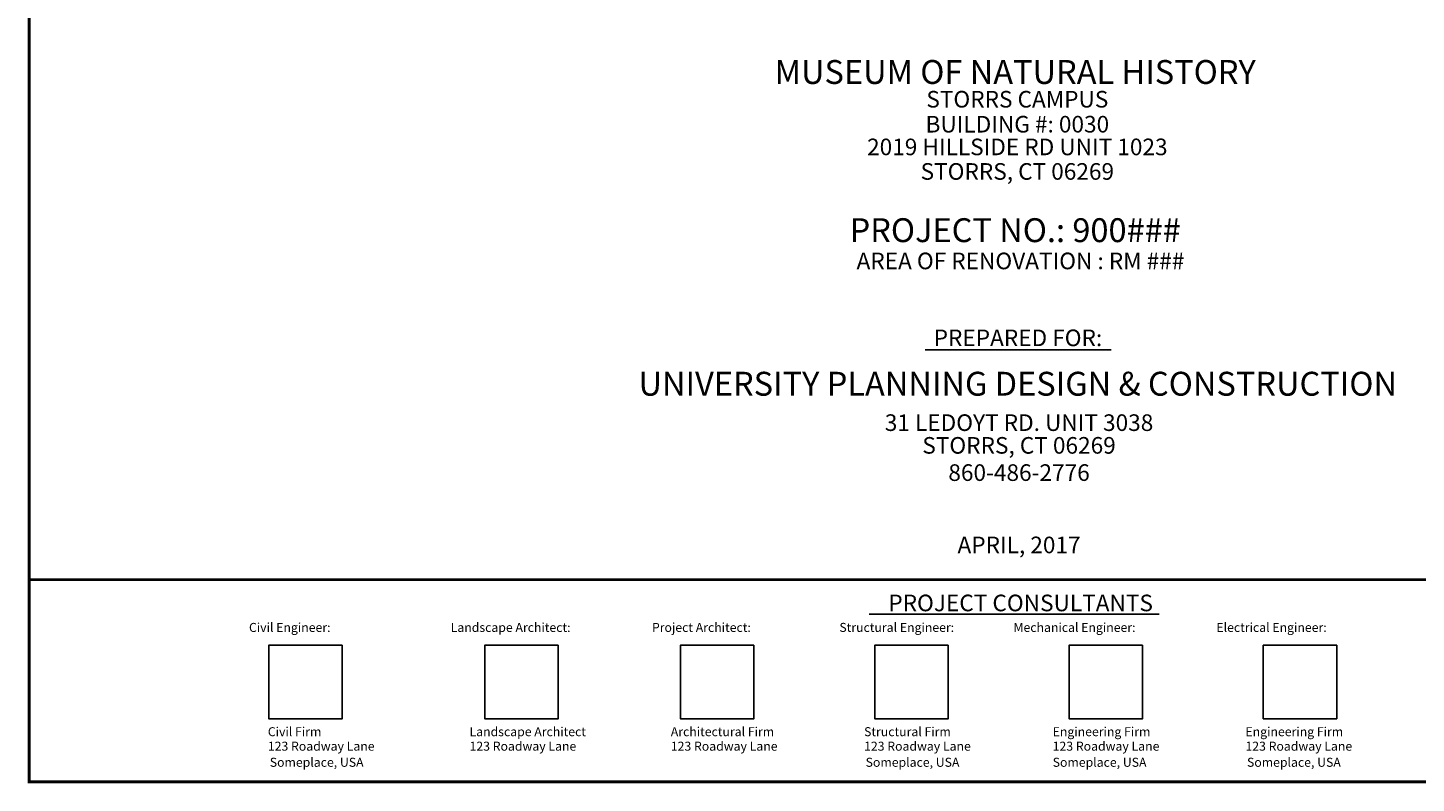
# Paper-space layout '30 x 42 ON CAMPUS TEMPLETE' of a CAD drawing. Units: inches. Extents: x -0.1 to 40.6, y -0.7 to 26.7.
# Drawn here: x -0.1 to 25, y -0.7 to 13 of the extents above; entities that cross this region are included whole.
import ezdxf
from ezdxf.enums import TextEntityAlignment as Align

# ---------------------------------------------------------------- set-up
doc = ezdxf.new("R2010")
doc.units = ezdxf.units.IN
doc.header["$MEASUREMENT"] = 0
for name, color, linetype in [('5_TEXT', 4, 'Continuous'), ('COVER LETTERING', 1, 'Continuous'), ('P-T-TABLE', 250, 'Continuous')]:
    doc.layers.add(name, color=color, linetype=linetype)
doc.styles.add('Garamond', font='GARA.TTF', dxfattribs={"height": 0.1})

psp = doc.layouts.new('30 x 42 ON CAMPUS TEMPLETE')

# ---------------------------------------------------------------- linework, layer by layer
at = {"color": 0}
for p, q in [((16.144, 7.114), (19.519, 7.114)), ((15.126, 2.319), (20.389, 2.319))]:
    psp.add_line(p, q, dxfattribs=at)
at = {"const_width": 0.0496}
psp.add_lwpolyline([(33.938, 2.947), (-0.112, 2.947)], dxfattribs=at)
at = {"layer": '5_TEXT', "color": 0, "const_width": 0.0496}
psp.add_lwpolyline([(40.588, -0.722), (-0.112, -0.722), (40.588, -0.722), (-0.112, -0.722), (-0.112, 26.631), (40.588, 26.631)], close=True, dxfattribs=at)
at = {"layer": 'P-T-TABLE', "lineweight": 25}
for points in [[(5.567, 1.755), (4.234, 1.755), (4.234, 0.422), (5.567, 0.422)], [(9.486, 1.755), (8.153, 1.755), (8.153, 0.422), (9.486, 0.422)], [(13.036, 1.755), (11.703, 1.755), (11.703, 0.422), (13.036, 0.422)], [(16.561, 1.755), (15.227, 1.755), (15.227, 0.422), (16.561, 0.422)], [(20.085, 1.755), (18.752, 1.755), (18.752, 0.422), (20.085, 0.422)], [(23.609, 1.755), (22.276, 1.755), (22.276, 0.422), (23.609, 0.422)]]:
    psp.add_lwpolyline(points, close=True, dxfattribs=at)

# ---------------------------------------------------------------- texts
at = {"color": 1, "lineweight": 30, "style": 'Garamond'}
for s, p in [('MUSEUM OF NATURAL HISTORY', (17.775, 11.936)), ('PROJECT NO.: 900###', (17.775, 9.067)), ('UNIVERSITY PLANNING DESIGN & CONSTRUCTION', (17.822, 6.282))]:
    psp.add_text(s, height=0.43299, dxfattribs=at).set_placement(p, align=Align.CENTER)
at = {"style": 'Garamond'}
for s, height, p in [('Civil Engineer:', 0.16327, (3.876, 1.997)), ('Landscape Architect:', 0.16327, (7.535, 1.997)), ('Project Architect:', 0.16327, (11.186, 1.997)), ('Structural Engineer:', 0.16327, (14.586, 1.997)), ('Mechanical Engineer:', 0.16327, (17.745, 1.997)), ('Electrical Engineer:', 0.16327, (21.425, 1.997)), ('Civil Firm', 0.1633, (4.218, 0.106)), ('Landscape Architect', 0.16327, (7.877, 0.106)), ('Architectural Firm', 0.16327, (11.528, 0.106)), ('Structural Firm', 0.16327, (15.034, 0.106)), ('Engineering Firm', 0.16327, (18.455, 0.106)), ('Engineering Firm', 0.16327, (21.952, 0.106)), ('123 Roadway Lane', 0.16327, (4.218, -0.157)), ('123 Roadway Lane', 0.16327, (7.877, -0.157)), ('123 Roadway Lane', 0.16327, (11.528, -0.157)), ('123 Roadway Lane', 0.16327, (15.034, -0.157)), ('123 Roadway Lane', 0.16327, (18.455, -0.157)), ('123 Roadway Lane', 0.16327, (21.952, -0.157)), ('Someplace, USA', 0.16327, (4.253, -0.449)), ('Someplace, USA', 0.16327, (15.062, -0.449)), ('Someplace, USA', 0.16327, (18.455, -0.449)), ('Someplace, USA', 0.16327, (21.98, -0.449))]:
    psp.add_text(s, height=height, dxfattribs=at).set_placement(p)
at = {"layer": 'COVER LETTERING', "color": 0, "style": 'Garamond'}
for s, p in [('STORRS CAMPUS', (17.814, 11.508)), ('BUILDING #: 0030', (17.814, 11.055)), ('2019 HILLSIDE RD UNIT 1023', (17.814, 10.643)), ('STORRS, CT 06269', (17.814, 10.198)), ('AREA OF RENOVATION : RM ###', (17.871, 8.575)), ('PREPARED FOR: ', (17.871, 7.18)), ('31 LEDOYT RD. UNIT 3038', (17.845, 5.642)), ('STORRS, CT 06269', (17.845, 5.23)), ('860-486-2776', (17.845, 4.736)), ('APRIL, 2017', (17.845, 3.424)), ('PROJECT CONSULTANTS', (17.874, 2.372))]:
    psp.add_text(s, height=0.30116, dxfattribs=at).set_placement(p, align=Align.CENTER)

doc.saveas('drawing.dxf')
